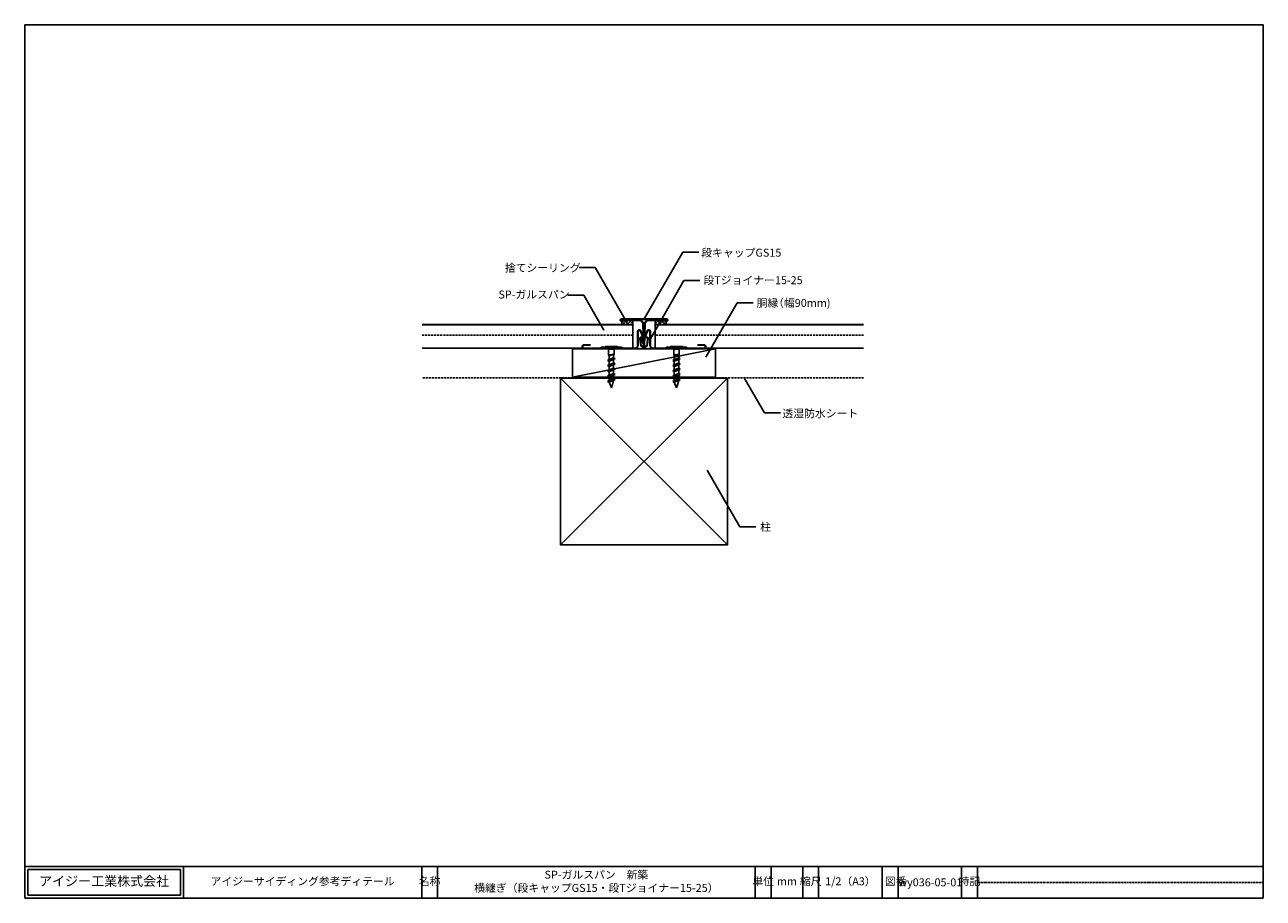
# Model space of a CAD drawing. Units: millimetres. Extents: x 30 to 810, y 22 to 572.
import ezdxf

# ---------------------------------------------------------------- set-up
doc = ezdxf.new("R2010")
doc.units = ezdxf.units.MM
doc.header["$LTSCALE"] = 0.2
doc.linetypes.add('DASHED2', pattern=[9.525, 6.35, -3.175])
for name, color, linetype in [('BISUKUGI', 6, 'Continuous'), ('BOUSUISI', 1, 'DASHED2'), ('DOUBUTI', 7, 'Continuous'), ('KUTAI', 2, 'Continuous'), ('MOJI', 7, 'Continuous'), ('SEIHIN', 4, 'Continuous'), ('SI-RINGU', 9, 'Continuous'), ('WAKU', 7, 'Continuous'), ('YAKUMONO', 3, 'Continuous'), ('YAKUMONO2', 32, 'Continuous')]:
    doc.layers.add(name, color=color, linetype=linetype)
doc.styles.add('CAD-DL', font='txt', dxfattribs={"height": 5})
doc.styles.add('WAKU', font='txt', dxfattribs={"height": 5})

# ---------------------------------------------------------------- blocks, each defined once
blk = doc.blocks.new('胴縁18×90')
at = {"color": 0}
blk.add_line((0, 0), (18, 90), dxfattribs=at)
blk.add_lwpolyline([(0, 90), (18, 90), (18, 0), (0, 0)], close=True, dxfattribs=at)
blk = doc.blocks.new('平頭L25')
at = {"layer": 'BISUKUGI'}
for p, q in [((3.75, 0), (-3.75, 0)), ((3.75, 1), (-3.72, 1)), ((-1.71, -0.58), (-2.58, 0)), ((1.71, -0.58), (2.58, 0)), ((2.4, -6.53), (-2.4, -7.65)), ((-1.44, -7.1), (-2.4, -7.65)), ((-2.4, -7.65), (-1.44, -8.2)), ((1.71, -3.75), (-1.97, -4.52)), ((-1.97, -4.52), (-1.44, -4.21)), ((-1.44, -4.83), (-1.97, -4.52)), ((-1.71, -0.58), (-1.71, -4.37)), ((-1.71, -0.58), (1.71, -0.58)), ((1.71, -3.75), (-1.44, -4.21)), ((1.44, -3.91), (-1.44, -4.83)), ((-1.44, -7.1), (-1.44, -4.83)), ((1.44, -5.97), (-1.44, -7.1)), ((-1.44, -8.2), (1.44, -7.08)), ((1.71, -3.75), (1.44, -4.83)), ((1.71, -3.75), (1.44, -3.91)), ((1.44, -4.83), (1.44, -5.97)), ((2.4, -6.53), (1.44, -5.97)), ((1.44, -7.08), (2.4, -6.53)), ((1.44, -9.29), (1.44, -7.08)), ((1.71, -0.58), (1.71, -3.75)), ((2.4, -9.84), (-2.4, -10.97)), ((-1.44, -10.41), (-2.4, -10.97)), ((-2.4, -10.97), (-1.44, -11.52)), ((2.4, -13.16), (-2.4, -14.28)), ((-1.44, -13.73), (-2.4, -14.28)), ((-2.4, -14.28), (-1.44, -14.84)), ((-1.44, -10.41), (-1.44, -8.2)), ((1.44, -9.29), (-1.44, -10.41)), ((-1.44, -11.52), (1.44, -10.39)), ((-1.44, -13.73), (-1.44, -11.52)), ((1.44, -12.6), (-1.44, -13.73)), ((-1.44, -14.84), (1.44, -13.71)), ((-1.44, -17.05), (-1.44, -14.84)), ((2.4, -9.84), (1.44, -9.29)), ((1.44, -10.39), (2.4, -9.84)), ((1.44, -12.6), (1.44, -10.39)), ((2.4, -13.16), (1.44, -12.6)), ((1.44, -13.71), (2.4, -13.16)), ((1.44, -15.92), (1.44, -13.71)), ((2.4, -16.47), (-2.4, -17.6)), ((-1.44, -17.05), (-2.4, -17.6)), ((-2.4, -17.6), (-1.44, -18.15)), ((2.4, -19.79), (-2.4, -20.91)), ((-1.44, -20.36), (-2.4, -20.91)), ((-2.4, -20.91), (-1.44, -21.47)), ((1.44, -15.92), (-1.44, -17.05)), ((-1.44, -18.15), (1.44, -17.03)), ((-1.44, -20.36), (-1.44, -18.15)), ((1.44, -19.24), (-1.44, -20.36)), ((-1.44, -21.47), (1.44, -20.34)), ((0, -25), (-1.44, -21.44)), ((0.62, -22.98), (-0.37, -23.94)), ((-0.37, -23.94), (0.96, -23.17)), ((1.44, -20.34), (0.62, -22.98)), ((0.96, -23.17), (0.62, -22.98)), ((2.4, -16.47), (1.44, -15.92)), ((1.44, -17.03), (2.4, -16.47)), ((1.44, -19.24), (1.44, -17.03)), ((2.4, -19.79), (1.44, -19.24)), ((1.44, -20.34), (2.4, -19.79)), ((0.48, -23.45), (0, -25))]:
    blk.add_line(p, q, dxfattribs=at)
for centre, start, end in [((-3.75, 0.5), 86.31939, 270), ((3.75, 0.5), 270, 90)]:
    blk.add_arc(centre, 0.5, start, end, dxfattribs=at)

msp = doc.modelspace()

# ---------------------------------------------------------------- linework, layer by layer
at = {"layer": 'BOUSUISI', "linetype": 'DASHED2'}
msp.add_line((558.19, 349.75), (280.31, 349.75), dxfattribs=at)
at = {"layer": 'KUTAI'}
for p, q in [((367.5, 244.5), (472.5, 349.5)), ((472.5, 244.5), (367.5, 349.5))]:
    msp.add_line(p, q, dxfattribs=at)
msp.add_lwpolyline([(472.5, 349.5), (367.5, 349.5), (367.5, 244.5), (472.5, 244.5)], close=True, dxfattribs=at)
at = {"layer": 'MOJI'}
for p, q in [((420.12, 386.79), (444.43, 428.9)), ((444.43, 428.9), (454.43, 428.9)), ((389.21, 419.23), (379.21, 419.23)), ((409.59, 383.93), (389.21, 419.23)), ((424, 374.34), (445.09, 410.88)), ((445.09, 410.88), (455.09, 410.88)), ((382.04, 401.7), (372.04, 401.7)), ((394.79, 379.62), (382.04, 401.7)), ((458.9, 362.62), (478.73, 396.95)), ((478.73, 396.95), (488.73, 396.95)), ((483.14, 349.75), (495.95, 327.57)), ((495.95, 327.57), (505.95, 327.57)), ((459.74, 291.46), (480.35, 255.76)), ((480.35, 255.76), (490.35, 255.76))]:
    msp.add_line(p, q, dxfattribs=at)
at = {"layer": 'SEIHIN'}
for p, q in [((413, 383.35), (280.31, 383.35)), ((413, 383), (280.31, 383)), ((413, 368.35), (413, 383.35)), ((427, 368.35), (427, 383.35)), ((558.19, 383.35), (427, 383.35)), ((558.19, 383), (427, 383)), ((413, 368.35), (280.31, 368.35)), ((558.19, 368.35), (427, 368.35))]:
    msp.add_line(p, q, dxfattribs=at)
at = {"layer": 'SEIHIN', "linetype": 'DASHED2'}
for p, q in [((413, 376.5), (280.31, 376.5)), ((558.19, 376.5), (427, 376.5))]:
    msp.add_line(p, q, dxfattribs=at)
at = {"layer": 'SI-RINGU'}
for p, q in [((405.95, 383.35), (405.95, 385.31)), ((405.95, 383.35), (405.95, 385.31)), ((407.96, 383.35), (405.99, 385.31)), ((406.76, 383.35), (409.05, 385.64)), ((410.65, 383.35), (408.43, 385.57)), ((409.46, 383.35), (411.85, 385.74)), ((413, 383.7), (410.95, 385.74)), ((412.15, 383.35), (413, 384.2)), ((413, 383.35), (413, 385.74)), ((427, 385.74), (427, 383.35)), ((427, 383.59), (429.15, 385.74)), ((427.95, 383.35), (427, 384.3)), ((430.65, 383.35), (428.26, 385.74)), ((429.45, 383.35), (431.67, 385.56)), ((433.34, 383.35), (431.06, 385.63)), ((432.15, 383.35), (433.93, 385.13)), ((433.94, 383.35), (433.94, 385.32)), ((433.94, 383.35), (433.94, 385.32))]:
    msp.add_line(p, q, dxfattribs=at)
at = {"layer": 'WAKU'}
for p, q in [((30, 572), (30, 22)), ((810, 572), (30, 572)), ((810, 22), (810, 572)), ((30, 42), (810, 42)), ((32, 40), (128, 40)), ((32, 40), (32, 24)), ((128, 40), (128, 24)), ((130, 42), (130, 22)), ((280, 42), (280, 22)), ((290, 42), (290, 22)), ((490, 22), (490, 42)), ((500, 42), (500, 22)), ((520, 42), (520, 22)), ((530, 42), (530, 22)), ((570, 42), (570, 22)), ((580, 42), (580, 22)), ((620, 42), (620, 22)), ((630, 42), (630, 22)), ((32, 24), (128, 24)), ((30, 22), (810, 22))]:
    msp.add_line(p, q, dxfattribs=at)
at = {"layer": 'WAKU', "linetype": 'DASHED2', "ltscale": 0.5}
msp.add_line((630, 32), (810, 32), dxfattribs=at)
at = {"layer": 'YAKUMONO'}
for p, q in [((420, 386.79), (405.75, 386.79)), ((420, 386.44), (405.75, 386.44)), ((409.96, 386.09), (405.79, 385.64)), ((410, 385.74), (405.83, 385.3)), ((417.25, 386.09), (409.97, 386.09)), ((417.25, 385.74), (410, 385.74)), ((419.65, 369.29), (419.25, 383.8)), ((420, 369.29), (419.6, 383.81)), ((420, 386.79), (434.25, 386.79)), ((420, 386.44), (434.25, 386.44)), ((420, 369.29), (420.4, 383.81)), ((420.35, 369.29), (420.75, 383.8)), ((422.75, 386.09), (430.03, 386.09)), ((422.75, 385.74), (430, 385.74)), ((430, 385.74), (434.17, 385.3)), ((430.04, 386.09), (434.21, 385.64)), ((418.44, 375.29), (418.11, 375.18)), ((418.11, 375.18), (419.61, 370.64)), ((418.44, 375.29), (419.58, 371.86)), ((420, 369.3), (419.65, 369.29)), ((420, 369.3), (420.35, 369.29))]:
    msp.add_line(p, q, dxfattribs=at)
for centre, radius, start, end in [((405.75, 386.04), 0.75, 90, 276.10104), ((405.75, 386.04), 0.4, 90, 276.10104), ((417.25, 383.74), 2.35, 1.58932, 90), ((417.25, 383.74), 2, 1.56994, 90), ((422.75, 383.74), 2.35, 90, 178.41068), ((422.75, 383.74), 2, 90, 178.43006), ((434.25, 386.04), 0.75, 263.89896, 90), ((434.25, 386.04), 0.4, 263.89896, 90)]:
    msp.add_arc(centre, radius, start, end, dxfattribs=at)
at = {"layer": 'YAKUMONO2'}
for p, q in [((416, 370), (416, 378.91)), ((416.35, 378.91), (416.35, 370)), ((417.7, 374.5), (418.07, 371)), ((418.89, 376.23), (417.78, 379.17)), ((418.11, 379.29), (419.21, 376.35)), ((418.2, 375.35), (418.28, 375.35)), ((418.28, 375), (418.2, 375)), ((420.79, 376.35), (421.89, 379.29)), ((422.22, 379.17), (421.11, 376.23)), ((421.72, 375.35), (421.8, 375.35)), ((421.8, 375), (421.72, 375)), ((421.93, 371), (422.3, 374.5)), ((423.65, 370), (423.65, 378.91)), ((424, 378.91), (424, 370)), ((382.25, 370.5), (386, 370.5)), ((386, 370.15), (382.25, 370.15)), ((382.25, 368.35), (392.14, 368.35)), ((382.25, 368), (392.14, 368)), ((386, 370.5), (386, 370.15)), ((395.86, 368.35), (403.14, 368.35)), ((403.14, 368), (395.86, 368)), ((406.86, 368.35), (414.35, 368.35)), ((414.35, 368), (406.86, 368)), ((417.72, 370.98), (417.36, 374.34)), ((422.64, 374.34), (422.28, 370.98)), ((425.65, 368.35), (433.14, 368.35)), ((433.14, 368), (425.65, 368)), ((436.86, 368.35), (444.14, 368.35)), ((444.14, 368), (436.86, 368)), ((447.86, 368.35), (457.75, 368.35)), ((457.75, 368), (447.86, 368)), ((454, 370.15), (454, 370.5)), ((454, 370.5), (457.75, 370.5)), ((457.75, 370.15), (454, 370.15))]:
    msp.add_line(p, q, dxfattribs=at)
for centre, radius, start, end in [((417.09, 378.91), 1.09, 20.55607, 179.99998), ((417.09, 378.91), 0.741, 20.55611, 179.99996), ((418.2, 374.5), 0.85, 90, 190.73469), ((418.2, 374.5), 0.5, 90, 180), ((418.28, 376), 1, 270, 20.55605), ((418.28, 376), 0.65, 270, 20.55605), ((421.72, 376), 1, 159.44397, 270), ((421.72, 376), 0.65, 159.44397, 270), ((421.8, 374.5), 0.85, 349.26531, 90), ((421.8, 374.5), 0.5, 0, 90), ((422.91, 378.91), 1.09, 0, 159.44395), ((422.91, 378.91), 0.741, 0, 159.44396), ((382.25, 369.25), 1.25, 90, 270), ((382.25, 369.25), 0.9, 90, 270), ((392.14, 369.35), 1, 270, 308.43321), ((392.14, 369.35), 1.35, 270, 308.43321), ((394, 367), 2, 51.56679, 128.43321), ((394, 367), 1.65, 51.56679, 128.43321), ((395.86, 369.35), 1.35, 231.56679, 270), ((395.86, 369.35), 1, 231.56679, 270), ((403.14, 369.35), 1, 270, 308.43321), ((403.14, 369.35), 1.35, 270, 308.43321), ((405, 367), 2, 51.56679, 128.43321), ((405, 367), 1.65, 51.56679, 128.43321), ((406.86, 369.35), 1.35, 231.56679, 270), ((406.86, 369.35), 1, 231.56679, 270), ((414.35, 370), 2, 270, 0), ((414.35, 370), 1.65, 270, 359.99996), ((420, 371), 2.28, 180.48673, 359.51327), ((420, 371), 1.93, 180, 0), ((425.65, 370), 2, 180, 270), ((425.65, 370), 1.65, 179.99999, 270), ((433.14, 369.35), 1, 270, 308.43321), ((433.14, 369.35), 1.35, 270, 308.43321), ((435, 367), 2, 51.56679, 128.43321), ((435, 367), 1.65, 51.56679, 128.43321), ((436.86, 369.35), 1.35, 231.56679, 270), ((436.86, 369.35), 1, 231.56679, 270), ((444.14, 369.35), 1, 270, 308.43321), ((444.14, 369.35), 1.35, 270, 308.43321), ((446, 367), 2, 51.56679, 128.43321), ((446, 367), 1.65, 51.56679, 128.43321), ((447.86, 369.35), 1.35, 231.56679, 270), ((447.86, 369.35), 1, 231.56679, 270), ((457.75, 369.25), 1.25, 270, 90), ((457.75, 369.25), 0.9, 270, 90)]:
    msp.add_arc(centre, radius, start, end, dxfattribs=at)

# ---------------------------------------------------------------- block references
for p in [(399.45, 368.35), (440.48, 368.35)]:
    msp.add_blockref('平頭L25', p)
at = {"layer": 'DOUBUTI', "xscale": -1, "rotation": 90}
msp.add_blockref('胴縁18×90', (465, 368), dxfattribs=at)

# ---------------------------------------------------------------- texts
at = {"layer": 'MOJI', "style": 'CAD-DL'}
for s, p in [('段キャップGS15', (456.08, 425.98)), ('捨てシーリング', (332.33, 416.48)), ('段Tジョイナー15-25', (457.42, 408.66)), ('SP-ガルスパン', (328.29, 399.66)), ('胴縁', (490.97, 394.34)), ('（幅90mm)', (501.31, 394.35)), ('透湿防水シート', (507.2, 324.77)), ('柱', (493.14, 253.33))]:
    msp.add_text(s, height=5, dxfattribs=at).set_placement(p)
at = {"layer": 'WAKU', "style": 'WAKU'}
for s, insert, char_height, width, attachment_point in [('SP-ガルスパン\u3000新築\\P横継ぎ（段キャップGS15・段Tジョイナー15-25）', (390, 32), 5, 200, 5), ('アイジー工業株式会社', (80, 32), 6, 87.0915, 5), ('アイジーサイディング参考ディテール', (205, 32), 5, 128.4454, 5), ('名称', (285, 32), 5, 6.5508, 5), ('単位', (495, 32), 5, 6.5508, 5), ('mm', (510, 32), 5, 23.6326, 5), ('縮尺', (525, 32), 5, 6.5508, 5), ('1/2（A3）', (550, 32), 5, 39.8443, 5), ('図番', (571.72, 32), 5, 6.5508, 4), ('w{\\fArial|b0|i0|c0|p32;y}036-05-01', (600.35, 32), 5, 39.3691, 5), ('特記', (625, 32), 5, 6.5508, 5)]:
    msp.add_mtext(s, dxfattribs=dict(at, insert=insert, char_height=char_height, width=width, attachment_point=attachment_point))

doc.saveas('drawing.dxf')
